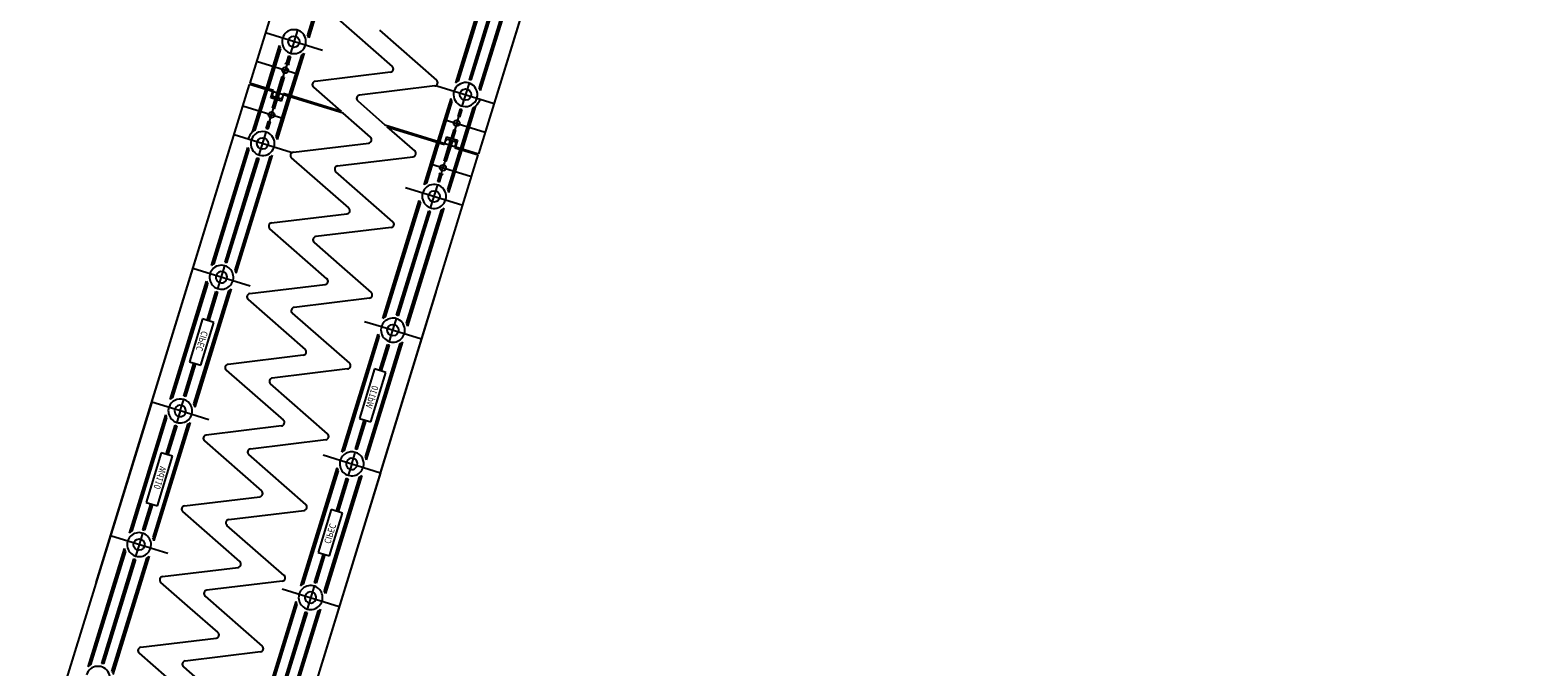
# Model space of a CAD drawing. Units: metres. Extents: x 599614 to 608505, y 2060509 to 2062265.
# Drawn here: x 600906 to 600908, y 2061796 to 2061797 of the extents above; entities that cross this region are included whole.
import ezdxf

# ---------------------------------------------------------------- set-up
doc = ezdxf.new("R2010")
doc.units = ezdxf.units.M
doc.header["$LTSCALE"] = 5
doc.header["$MEASUREMENT"] = 0
doc.layers.add('CAU', color=140, linetype='CONTINUOUS')
doc.layers.add('HATCH', color=8, linetype='CONTINUOUS')
doc.styles.add('ROMAND8', font='ROMAND8.shx', dxfattribs={"width": 0.8})

# ---------------------------------------------------------------- blocks, each defined once
blk = doc.blocks.new('kcg')
at = {"layer": 'CAU'}
for p, q in [((2.8818, 9.3483), (2.6513, 8.6006)), ((2.8818, 9.3483), (2.6513, 8.6006)), ((2.8818, 9.3483), (2.6513, 8.6006)), ((2.8818, 9.3483), (2.6513, 8.6006)), ((2.8818, 9.3483), (2.6513, 8.6006)), ((2.8818, 9.3483), (2.6513, 8.6006)), ((2.8818, 9.3483), (2.6513, 8.6006)), ((2.8818, 9.3483), (2.6513, 8.6006)), ((2.8818, 9.3483), (2.6513, 8.6006)), ((2.8818, 9.3483), (2.6513, 8.6006)), ((2.8818, 9.3483), (2.6513, 8.6006)), ((2.8818, 9.3483), (2.6513, 8.6006)), ((2.8818, 9.3483), (2.6513, 8.6006)), ((2.8818, 9.3483), (2.6513, 8.6006)), ((2.4547, 9.1834), (2.3077, 8.7065)), ((2.4547, 9.1834), (2.3077, 8.7065)), ((2.7983, 9.0775), (2.6513, 8.6006)), ((2.7983, 9.0775), (2.6513, 8.6006)), ((2.4469, 8.9493), (2.3944, 8.7792)), ((2.4488, 8.9505), (2.3954, 8.7772)), ((2.4508, 8.9521), (2.3962, 8.7747)), ((2.6712, 8.8841), (2.6166, 8.7068)), ((2.672, 8.8817), (2.6186, 8.7083)), ((2.673, 8.8796), (2.6206, 8.7095)), ((2.6853, 8.8685), (2.6369, 8.7117)), ((2.6867, 8.8681), (2.6384, 8.7113)), ((2.6881, 8.8677), (2.6492, 8.7415)), ((2.7045, 8.8699), (2.6521, 8.6998)), ((2.7064, 8.8711), (2.653, 8.6977)), ((2.7085, 8.8726), (2.6538, 8.6953)), ((2.4358, 8.8067), (2.5216, 8.7316)), ((2.4169, 8.7555), (2.3309, 8.782)), ((2.3792, 8.786), (2.3686, 8.7516)), ((2.5023, 8.786), (2.5881, 8.711)), ((2.3517, 8.7629), (2.332, 8.699)), ((2.3525, 8.7604), (2.3335, 8.6986)), ((2.3535, 8.7583), (2.3349, 8.6982)), ((2.3657, 8.7473), (2.3622, 8.7359)), ((2.3672, 8.7468), (2.3637, 8.7355)), ((2.3686, 8.7464), (2.3651, 8.735)), ((2.385, 8.7486), (2.3664, 8.6884)), ((2.3869, 8.7498), (2.3679, 8.688)), ((2.389, 8.7514), (2.3693, 8.6875)), ((2.3793, 8.72), (2.3177, 8.739)), ((2.3582, 8.7176), (2.3607, 8.7258)), ((2.3603, 8.7365), (2.3671, 8.7344)), ((2.3632, 8.7338), (2.3607, 8.7258)), ((2.5189, 8.7229), (2.4058, 8.7092)), ((2.6492, 8.7415), (2.6398, 8.7108)), ((2.0766, 7.957), (2.3071, 8.7046)), ((2.0766, 7.957), (2.3071, 8.7046)), ((2.0766, 7.957), (2.3071, 8.7046)), ((2.0766, 7.957), (2.3071, 8.7046)), ((2.0766, 7.957), (2.3071, 8.7046)), ((2.0766, 7.957), (2.3071, 8.7046)), ((2.0766, 7.957), (2.3071, 8.7046)), ((2.0766, 7.957), (2.3071, 8.7046)), ((2.0766, 7.957), (2.3071, 8.7046)), ((2.0766, 7.957), (2.3071, 8.7046)), ((2.0766, 7.957), (2.3071, 8.7046)), ((2.0766, 7.957), (2.3071, 8.7046)), ((2.0766, 7.957), (2.3071, 8.7046)), ((2.0766, 7.957), (2.3071, 8.7046)), ((2.1601, 8.2278), (2.3071, 8.7046)), ((2.1601, 8.2278), (2.3071, 8.7046)), ((2.4478, 8.6613), (2.3071, 8.7046)), ((2.343, 8.6956), (2.3077, 8.7065)), ((2.3466, 8.6851), (2.3563, 8.7165)), ((2.3577, 8.7161), (2.348, 8.6847)), ((2.3591, 8.7156), (2.3495, 8.6843)), ((2.3591, 8.7156), (2.3563, 8.7165)), ((2.4031, 8.7005), (2.4443, 8.6644)), ((2.5854, 8.7023), (2.4723, 8.6886)), ((2.5886, 8.7026), (2.6746, 8.6761)), ((2.6369, 8.7066), (2.6263, 8.6722)), ((2.3118, 8.6333), (2.3314, 8.6971)), ((2.3138, 8.6349), (2.3329, 8.6967)), ((2.3158, 8.6361), (2.3343, 8.6962)), ((2.339, 8.6843), (2.342, 8.6939)), ((2.3553, 8.6793), (2.339, 8.6843)), ((2.343, 8.6956), (2.341, 8.689)), ((2.341, 8.689), (2.3423, 8.6865)), ((2.3416, 8.669), (2.3457, 8.6823)), ((2.3538, 8.6829), (2.3423, 8.6865)), ((2.3431, 8.6686), (2.3471, 8.6818)), ((2.3445, 8.6681), (2.3486, 8.6814)), ((2.3473, 8.6263), (2.3658, 8.6865)), ((2.3482, 8.6243), (2.3673, 8.6861)), ((2.349, 8.6218), (2.3687, 8.6856)), ((2.3563, 8.6842), (2.3538, 8.6829)), ((2.3553, 8.6793), (2.3582, 8.6889)), ((2.3583, 8.6909), (2.3563, 8.6842)), ((2.4451, 8.6642), (2.3583, 8.6909)), ((2.4696, 8.6799), (2.5106, 8.644)), ((2.6094, 8.6834), (2.5897, 8.6196)), ((2.6102, 8.681), (2.5911, 8.6192)), ((2.6111, 8.6789), (2.5926, 8.6187)), ((2.3587, 8.6531), (2.2971, 8.6721)), ((2.3371, 8.6492), (2.3431, 8.6686)), ((2.3445, 8.6681), (2.3416, 8.669)), ((2.4888, 8.6254), (2.4478, 8.6613)), ((2.6213, 8.6561), (2.6154, 8.6367)), ((2.6234, 8.6679), (2.6199, 8.6565)), ((2.6228, 8.6556), (2.6199, 8.6565)), ((2.6248, 8.6674), (2.6213, 8.6561)), ((2.6263, 8.667), (2.6228, 8.6556)), ((2.6426, 8.6692), (2.6241, 8.609)), ((2.6446, 8.6704), (2.6255, 8.6086)), ((2.6466, 8.672), (2.627, 8.6081)), ((2.3215, 8.5987), (2.3321, 8.6331)), ((2.3321, 8.6383), (2.3356, 8.6496)), ((2.3336, 8.6379), (2.3371, 8.6492)), ((2.335, 8.6374), (2.3385, 8.6487)), ((2.3356, 8.6496), (2.3385, 8.6487)), ((2.5106, 8.644), (2.6513, 8.6006)), ((2.5133, 8.6411), (2.6001, 8.6143)), ((2.5553, 8.6048), (2.5141, 8.6408)), ((2.5997, 8.6521), (2.6613, 8.6331)), ((2.6139, 8.6371), (2.6098, 8.6239)), ((2.6154, 8.6367), (2.6113, 8.6234)), ((2.6168, 8.6362), (2.6127, 8.623)), ((2.6139, 8.6371), (2.6168, 8.6362)), ((2.2499, 8.4326), (2.3046, 8.61)), ((2.3698, 8.6026), (2.2838, 8.6291)), ((2.373, 8.6029), (2.4861, 8.6166)), ((2.5694, 8.5539), (2.5891, 8.6177)), ((2.5715, 8.5554), (2.5905, 8.6173)), ((2.5734, 8.5566), (2.592, 8.6168)), ((2.5993, 8.5896), (2.609, 8.621)), ((2.6001, 8.6143), (2.6022, 8.621)), ((2.6032, 8.6259), (2.6002, 8.6164)), ((2.6007, 8.5892), (2.6104, 8.6206)), ((2.6118, 8.6201), (2.6021, 8.5887)), ((2.6022, 8.621), (2.6047, 8.6223)), ((2.6032, 8.6259), (2.6194, 8.6209)), ((2.6047, 8.6223), (2.6161, 8.6188)), ((2.6154, 8.6096), (2.6174, 8.6163)), ((2.6154, 8.6096), (2.6507, 8.5987)), ((2.6174, 8.6163), (2.6161, 8.6188)), ((2.6194, 8.6209), (2.6165, 8.6114)), ((2.252, 8.4342), (2.3054, 8.6075)), ((2.2539, 8.4354), (2.3063, 8.6054)), ((2.2717, 8.4372), (2.32, 8.594)), ((2.2731, 8.4367), (2.3215, 8.5935)), ((2.2854, 8.4257), (2.3379, 8.5957)), ((2.2864, 8.4236), (2.3398, 8.5969)), ((2.2872, 8.4211), (2.3418, 8.5985)), ((2.3092, 8.5638), (2.3186, 8.5944)), ((2.4561, 8.5192), (2.3703, 8.5942)), ((2.4395, 8.5823), (2.5526, 8.596)), ((2.5037, 8.1218), (2.6507, 8.5987)), ((2.5037, 8.1218), (2.6507, 8.5987)), ((2.5791, 8.5852), (2.6407, 8.5662)), ((2.6002, 8.5876), (2.5977, 8.5795)), ((2.5993, 8.5896), (2.6021, 8.5887)), ((2.605, 8.5469), (2.6235, 8.6071)), ((2.6059, 8.5448), (2.6249, 8.6066)), ((2.6067, 8.5424), (2.6264, 8.6062)), ((2.2703, 8.4376), (2.3092, 8.5638)), ((2.5226, 8.4986), (2.4368, 8.5736)), ((2.5898, 8.5588), (2.5933, 8.5702)), ((2.5912, 8.5584), (2.5947, 8.5698)), ((2.5981, 8.5687), (2.5913, 8.5708)), ((2.5927, 8.5579), (2.5962, 8.5693)), ((2.5953, 8.5714), (2.5977, 8.5795)), ((2.5415, 8.5497), (2.6275, 8.5232)), ((2.5792, 8.5193), (2.5898, 8.5537)), ((2.5076, 8.3532), (2.5622, 8.5305)), ((2.5096, 8.3548), (2.563, 8.5281)), ((2.5116, 8.356), (2.564, 8.526)), ((2.544, 8.3442), (2.5974, 8.5175)), ((2.5448, 8.3417), (2.5995, 8.5191)), ((2.3403, 8.4968), (2.4534, 8.5105)), ((2.5279, 8.3582), (2.5763, 8.515)), ((2.5294, 8.3578), (2.5777, 8.5145)), ((2.5431, 8.3462), (2.5955, 8.5163)), ((2.5697, 8.4835), (2.5791, 8.5141)), ((2.4234, 8.413), (2.3376, 8.488)), ((2.5199, 8.4899), (2.4068, 8.4762)), ((2.5308, 8.3573), (2.5697, 8.4835)), ((2.4041, 8.4674), (2.4457, 8.431)), ((2.3079, 8.4019), (2.2219, 8.4285)), ((2.2596, 8.398), (2.2702, 8.4324)), ((2.4457, 8.431), (2.4899, 8.3924)), ((2.188, 8.2319), (2.2427, 8.4093)), ((2.1901, 8.2335), (2.2435, 8.4068)), ((2.192, 8.2347), (2.2445, 8.4048)), ((2.3075, 8.3906), (2.4207, 8.4043)), ((2.2236, 8.225), (2.276, 8.395)), ((2.2245, 8.2229), (2.2779, 8.3962)), ((2.2253, 8.2204), (2.28, 8.3978)), ((2.2434, 8.3505), (2.2567, 8.3937)), ((2.2449, 8.3501), (2.2582, 8.3932)), ((2.2463, 8.3496), (2.2596, 8.3928)), ((2.3049, 8.3819), (2.3906, 8.3069)), ((2.5872, 8.3926), (2.3567, 7.645)), ((2.5872, 8.3926), (2.3567, 7.645)), ((2.5872, 8.3926), (2.3567, 7.645)), ((2.5872, 8.3926), (2.3567, 7.645)), ((2.5872, 8.3926), (2.3567, 7.645)), ((2.5872, 8.3926), (2.3567, 7.645)), ((2.5872, 8.3926), (2.3567, 7.645)), ((2.5872, 8.3926), (2.3567, 7.645)), ((2.5872, 8.3926), (2.3567, 7.645)), ((2.5872, 8.3926), (2.3567, 7.645)), ((2.5872, 8.3926), (2.3567, 7.645)), ((2.5872, 8.3926), (2.3567, 7.645)), ((2.5872, 8.3926), (2.3567, 7.645)), ((2.5872, 8.3926), (2.3567, 7.645)), ((2.4872, 8.3837), (2.3741, 8.37)), ((2.3714, 8.3613), (2.4571, 8.2863)), ((2.2366, 8.3526), (2.2168, 8.2884)), ((2.2338, 8.2832), (2.2536, 8.3474)), ((2.2536, 8.3474), (2.2366, 8.3526)), ((2.4796, 8.349), (2.5054, 8.3411)), ((2.5054, 8.3411), (2.5656, 8.3225)), ((2.5226, 8.3358), (2.5251, 8.3439)), ((2.5251, 8.3439), (2.5279, 8.353)), ((2.4457, 8.1525), (2.5004, 8.3299)), ((2.4478, 8.1541), (2.5012, 8.3274)), ((2.4497, 8.1553), (2.5021, 8.3253)), ((2.4812, 8.1455), (2.5336, 8.3156)), ((2.4822, 8.1435), (2.5356, 8.3168)), ((2.483, 8.141), (2.5376, 8.3184)), ((2.5024, 8.2754), (2.5144, 8.3143)), ((2.5039, 8.275), (2.5158, 8.3138)), ((2.5053, 8.2745), (2.5173, 8.3134)), ((2.5173, 8.3186), (2.5201, 8.3277)), ((2.5201, 8.3277), (2.5226, 8.3358)), ((2.3879, 8.2981), (2.2748, 8.2844)), ((2.2084, 8.2369), (2.2236, 8.2863)), ((2.2099, 8.2365), (2.2251, 8.2859)), ((2.2113, 8.236), (2.2265, 8.2854)), ((2.2168, 8.2884), (2.2338, 8.2832)), ((2.2721, 8.2757), (2.3579, 8.2007)), ((2.4545, 8.2775), (2.3413, 8.2638)), ((2.4951, 8.2776), (2.4722, 8.2032)), ((2.4892, 8.198), (2.5121, 8.2724)), ((2.5121, 8.2724), (2.4951, 8.2776)), ((2.4244, 8.1801), (2.3386, 8.2551)), ((2.1601, 8.2278), (2.0131, 7.7509)), ((2.1601, 8.2278), (2.0131, 7.7509)), ((2.195, 8.217), (2.1601, 8.2278)), ((2.195, 8.217), (2.1601, 8.2278)), ((2.2031, 8.2145), (2.2056, 8.2226)), ((2.2056, 8.2226), (2.2084, 8.2317)), ((2.1809, 8.2086), (2.1262, 8.0312)), ((2.1817, 8.2061), (2.1282, 8.0328)), ((2.1826, 8.2041), (2.1302, 8.034)), ((2.2016, 8.215), (2.195, 8.217)), ((2.2016, 8.215), (2.195, 8.217)), ((2.2006, 8.2064), (2.1978, 8.1973)), ((2.2031, 8.2145), (2.2006, 8.2064)), ((2.2461, 8.2013), (2.2016, 8.215)), ((2.4661, 8.1575), (2.4795, 8.201)), ((2.4675, 8.1571), (2.4809, 8.2005)), ((2.4689, 8.1566), (2.4823, 8.2001)), ((2.4722, 8.2032), (2.4892, 8.198)), ((2.2141, 8.1944), (2.1617, 8.0243)), ((2.2161, 8.1955), (2.1626, 8.0222)), ((2.2181, 8.1971), (2.1634, 8.0198)), ((2.1949, 8.193), (2.1815, 8.1495)), ((2.1963, 8.1925), (2.1829, 8.1491)), ((2.1978, 8.1922), (2.1843, 8.1486)), ((2.2985, 8.1851), (2.2421, 8.1783)), ((2.3552, 8.192), (2.2985, 8.1851)), ((2.2394, 8.1695), (2.3252, 8.0945)), ((2.3086, 8.1577), (2.3653, 8.1645)), ((2.3653, 8.1645), (2.4217, 8.1714)), ((2.1746, 8.1516), (2.1517, 8.0772)), ((2.1687, 8.072), (2.1916, 8.1464)), ((2.1916, 8.1464), (2.1746, 8.1516)), ((2.3917, 8.0739), (2.3059, 8.1489)), ((2.4177, 8.1484), (2.4622, 8.1347)), ((2.4607, 8.1351), (2.4582, 8.127)), ((2.4607, 8.1351), (2.4632, 8.1432)), ((2.4622, 8.1347), (2.4689, 8.1326)), ((2.4622, 8.1347), (2.4689, 8.1326)), ((2.4632, 8.1432), (2.466, 8.1523)), ((2.4689, 8.1326), (2.5037, 8.1218)), ((2.4689, 8.1326), (2.5037, 8.1218)), ((2.5037, 8.1218), (2.3567, 7.645)), ((2.5037, 8.1218), (2.3567, 7.645)), ((2.4385, 8.1292), (2.3838, 7.9518)), ((2.4393, 8.1267), (2.3859, 7.9534)), ((2.4402, 8.1246), (2.3878, 7.9546)), ((2.4718, 8.1149), (2.4194, 7.9449)), ((2.4737, 8.1161), (2.4203, 7.9428)), ((2.4758, 8.1177), (2.4211, 7.9403)), ((2.4525, 8.1136), (2.4373, 8.0642)), ((2.454, 8.1131), (2.4387, 8.0638)), ((2.4554, 8.1127), (2.4402, 8.0633)), ((2.4582, 8.127), (2.4554, 8.1179)), ((2.1585, 8.0751), (2.1465, 8.0362)), ((2.16, 8.0747), (2.148, 8.0358)), ((2.1614, 8.0742), (2.1494, 8.0353)), ((2.1517, 8.0772), (2.1687, 8.072)), ((2.2094, 8.0721), (2.3225, 8.0858)), ((2.2759, 8.0515), (2.389, 8.0652)), ((2.43, 8.0665), (2.4102, 8.0022)), ((2.447, 8.0612), (2.43, 8.0665)), ((2.2925, 7.9884), (2.2067, 8.0634)), ((2.359, 7.9677), (2.2732, 8.0428)), ((2.4272, 7.997), (2.447, 8.0612)), ((2.1584, 8.0085), (2.0982, 8.0271)), ((2.1437, 8.022), (2.1412, 8.0138)), ((2.1465, 8.031), (2.1437, 8.022)), ((2.119, 8.0079), (2.0643, 7.8306)), ((2.1198, 8.0055), (2.0664, 7.8321)), ((2.1207, 8.0034), (2.0683, 7.8333)), ((2.1563, 7.9964), (2.1016, 7.8191)), ((2.1387, 8.0057), (2.1359, 7.9966)), ((2.1412, 8.0138), (2.1387, 8.0057)), ((2.1842, 8.0006), (2.1584, 8.0085)), ((2.4175, 8), (2.4042, 7.9568)), ((2.419, 7.9995), (2.4056, 7.9564)), ((2.4204, 7.9991), (2.4071, 7.9559)), ((2.4102, 8.0022), (2.4272, 7.997)), ((2.1344, 7.9919), (2.0861, 7.8351)), ((2.1359, 7.9915), (2.0875, 7.8347)), ((2.133, 7.9924), (2.0941, 7.8662)), ((2.1523, 7.9937), (2.0998, 7.8236)), ((2.1542, 7.9949), (2.1008, 7.8215)), ((2.1766, 7.9659), (2.2898, 7.9796)), ((2.2181, 7.9186), (2.1739, 7.9572)), ((2.3563, 7.959), (2.2431, 7.9453)), ((2.4042, 7.9516), (2.3936, 7.9172)), ((2.2404, 7.9366), (2.3262, 7.8616)), ((2.3766, 7.9285), (2.322, 7.7511)), ((2.3559, 7.9477), (2.4419, 7.9212)), ((2.2597, 7.8822), (2.2181, 7.9186)), ((2.3775, 7.926), (2.324, 7.7527)), ((2.3784, 7.924), (2.326, 7.7539)), ((2.3907, 7.9129), (2.3423, 7.7561)), ((2.3921, 7.9124), (2.3438, 7.7557)), ((2.3935, 7.912), (2.3546, 7.7859)), ((2.4099, 7.9142), (2.3575, 7.7442)), ((2.4119, 7.9154), (2.3584, 7.7421)), ((2.4139, 7.917), (2.3592, 7.7396)), ((2.0941, 7.8662), (2.0847, 7.8355)), ((2.1439, 7.8598), (2.257, 7.8735)), ((2.1412, 7.851), (2.227, 7.776)), ((2.3235, 7.8528), (2.2104, 7.8391)), ((2.2077, 7.8304), (2.2935, 7.7554))]:
    blk.add_line(p, q, dxfattribs=at)
for centre, radius in [((2.3739, 8.7688), 0.0085), ((2.3607, 8.7258), 0.0045), ((2.6316, 8.6894), 0.0085), ((2.3401, 8.6589), 0.0045), ((2.6183, 8.6464), 0.0045), ((2.3268, 8.6159), 0.0085), ((2.5977, 8.5795), 0.0045), ((2.5845, 8.5365), 0.0085), ((2.5226, 8.3358), 0.0085), ((2.1412, 8.0138), 0.0085)]:
    blk.add_circle(centre, radius, dxfattribs=at)
for centre, radius, start, end in [((2.3739, 8.7688), 0.018, 162.8669, 248.0867), ((2.3739, 8.7688), 0.018, 248.0867, 162.8669), ((2.3739, 8.7688), 0.023, 14.8909, 27.0274), ((2.3739, 8.7688), 0.023, 194.8909, 207.0274), ((2.3739, 8.7688), 0.023, 249.1276, 256.6062), ((2.3739, 8.7688), 0.023, 298.7064, 310.8429), ((2.5183, 8.7279), 0.005, 276.904, 48.8298), ((2.4064, 8.7042), 0.005, 96.904, 228.8298), ((2.5848, 8.7073), 0.005, 276.904, 48.8298), ((2.6316, 8.6894), 0.018, 29.1052, 257.6471), ((2.6316, 8.6894), 0.023, 118.7064, 130.8429), ((2.6316, 8.6894), 0.023, 69.1276, 76.6062), ((2.6316, 8.6894), 0.023, 14.8909, 27.0274), ((2.4729, 8.6836), 0.005, 96.904, 228.8298), ((2.6316, 8.6894), 0.023, 194.8909, 207.0274), ((2.6316, 8.6894), 0.018, 257.6471, 342.8669), ((2.6316, 8.6894), 0.023, 310.8429, 342.8669), ((2.6316, 8.6894), 0.018, 342.8669, 29.1052), ((2.6316, 8.6894), 0.023, 249.1276, 256.6062), ((2.6316, 8.6894), 0.023, 298.7064, 310.8429), ((2.3268, 8.6159), 0.023, 130.8429, 162.8669), ((2.3268, 8.6159), 0.018, 77.6471, 162.8669), ((2.3268, 8.6159), 0.018, 209.1052, 77.6471), ((2.3268, 8.6159), 0.023, 118.7064, 130.8429), ((2.3268, 8.6159), 0.023, 69.1276, 76.6062), ((2.3268, 8.6159), 0.023, 194.8909, 207.0274), ((2.3268, 8.6159), 0.018, 162.8669, 209.1052), ((2.3268, 8.6159), 0.023, 14.8909, 27.0274), ((2.4855, 8.6216), 0.005, 276.904, 48.8298), ((2.3268, 8.6159), 0.023, 249.1276, 256.6062), ((2.3268, 8.6159), 0.023, 298.7064, 310.8429), ((2.3736, 8.598), 0.005, 96.904, 228.8298), ((2.552, 8.601), 0.005, 276.904, 48.8298), ((2.4401, 8.5774), 0.005, 96.904, 228.8298), ((2.5845, 8.5365), 0.018, 68.0867, 342.8669), ((2.5845, 8.5365), 0.023, 118.7064, 130.8429), ((2.5845, 8.5365), 0.023, 69.1276, 76.6062), ((2.5845, 8.5365), 0.018, 342.8669, 68.0867), ((2.5845, 8.5365), 0.023, 14.8909, 27.0274), ((2.4528, 8.5154), 0.005, 276.904, 48.8298), ((2.5845, 8.5365), 0.023, 194.8909, 207.0274), ((2.5845, 8.5365), 0.023, 298.7064, 310.8429), ((2.3409, 8.4918), 0.005, 96.904, 228.8298), ((2.5193, 8.4948), 0.005, 342.8669, 48.8298), ((2.5845, 8.5365), 0.023, 249.1276, 256.6062), ((2.4074, 8.4712), 0.005, 96.904, 228.8298), ((2.5193, 8.4948), 0.005, 276.904, 342.8669), ((2.2649, 8.4152), 0.018, 139.3104, 257.6471), ((2.2649, 8.4152), 0.023, 118.7064, 130.8429), ((2.2649, 8.4152), 0.018, 72.8669, 139.3104), ((2.2649, 8.4152), 0.018, 319.3104, 72.8669), ((2.2649, 8.4152), 0.023, 69.1276, 76.6062), ((2.2649, 8.4152), 0.023, 194.8909, 207.0274), ((2.2649, 8.4152), 0.0085, 162.8669, 342.8669), ((2.2649, 8.4152), 0.0085, 72.8669, 162.8669), ((2.2649, 8.4152), 0.0085, 342.8669, 72.8669), ((2.2649, 8.4152), 0.023, 14.8909, 27.0274), ((2.4201, 8.4093), 0.005, 276.904, 48.8298), ((2.2649, 8.4152), 0.023, 249.1276, 256.6062), ((2.2649, 8.4152), 0.018, 257.6471, 319.3104), ((2.2649, 8.4152), 0.023, 298.7064, 310.8429), ((2.3082, 8.3856), 0.005, 162.8669, 228.8298), ((2.3082, 8.3856), 0.005, 96.904, 162.8669), ((2.4866, 8.3887), 0.005, 276.904, 48.8298), ((2.3747, 8.365), 0.005, 96.904, 228.8298), ((2.5226, 8.3358), 0.018, 72.8669, 186.4234), ((2.5226, 8.3358), 0.023, 118.7064, 130.8429), ((2.5226, 8.3358), 0.018, 248.0867, 6.4234), ((2.5226, 8.3358), 0.023, 69.1276, 76.6062), ((2.5226, 8.3358), 0.018, 6.4234, 72.8669), ((2.5226, 8.3358), 0.023, 14.8909, 27.0274), ((2.5226, 8.3358), 0.023, 194.8909, 207.0274), ((2.5226, 8.3358), 0.018, 186.4234, 248.0867), ((2.5226, 8.3358), 0.023, 249.1276, 256.6062), ((2.5226, 8.3358), 0.023, 298.7064, 310.8429), ((2.3873, 8.3031), 0.005, 276.904, 48.8298), ((2.2754, 8.2795), 0.005, 96.904, 228.8298), ((2.4539, 8.2825), 0.005, 276.904, 48.8298), ((2.3419, 8.2589), 0.005, 162.8669, 228.8298), ((2.3419, 8.2589), 0.005, 96.904, 162.8669), ((2.2031, 8.2145), 0.018, 342.8669, 162.8669), ((2.2031, 8.2145), 0.023, 118.7064, 130.8429), ((2.2031, 8.2145), 0.0085, 342.8669, 162.8669), ((2.2031, 8.2145), 0.023, 69.1276, 76.6062), ((2.2031, 8.2145), 0.023, 14.8909, 27.0274), ((2.2031, 8.2145), 0.023, 194.8909, 207.0274), ((2.2031, 8.2145), 0.018, 162.8669, 342.8669), ((2.2031, 8.2145), 0.0085, 162.8669, 342.8669), ((2.3546, 8.1969), 0.005, 276.904, 48.8298), ((2.2031, 8.2145), 0.023, 249.1276, 256.6062), ((2.2031, 8.2145), 0.023, 298.7064, 310.8429), ((2.2427, 8.1733), 0.005, 96.904, 228.8298), ((2.4211, 8.1763), 0.005, 276.904, 48.8298), ((2.3092, 8.1527), 0.005, 96.904, 228.8298), ((2.4607, 8.1351), 0.023, 118.7064, 130.8429), ((2.4607, 8.1351), 0.023, 69.1276, 76.6062), ((2.4607, 8.1351), 0.018, 162.8669, 342.8669), ((2.4607, 8.1351), 0.018, 342.8669, 162.8669), ((2.4607, 8.1351), 0.0085, 162.8669, 342.8669), ((2.4607, 8.1351), 0.0085, 342.8669, 162.8669), ((2.4607, 8.1351), 0.023, 14.8909, 27.0274), ((2.4607, 8.1351), 0.023, 194.8909, 207.0274), ((2.4607, 8.1351), 0.023, 249.1276, 256.6062), ((2.4607, 8.1351), 0.023, 298.7064, 310.8429), ((2.3219, 8.0908), 0.005, 276.904, 342.8669), ((2.3219, 8.0908), 0.005, 342.8669, 48.8298), ((2.21, 8.0671), 0.005, 96.904, 228.8298), ((2.3884, 8.0702), 0.005, 276.904, 48.8298), ((2.2765, 8.0465), 0.005, 96.904, 228.8298), ((2.1412, 8.0138), 0.018, 68.0867, 186.4234), ((2.1412, 8.0138), 0.023, 118.7064, 130.8429), ((2.1412, 8.0138), 0.023, 69.1276, 76.6062), ((2.1412, 8.0138), 0.018, 6.4234, 68.0867), ((2.1412, 8.0138), 0.023, 14.8909, 27.0274), ((2.1412, 8.0138), 0.023, 194.8909, 207.0274), ((2.1412, 8.0138), 0.018, 186.4234, 252.8669), ((2.1412, 8.0138), 0.018, 252.8669, 6.4234), ((2.1412, 8.0138), 0.023, 298.7064, 310.8429), ((2.1412, 8.0138), 0.023, 249.1276, 256.6062), ((2.2892, 7.9846), 0.005, 276.904, 48.8298), ((2.1772, 7.961), 0.005, 96.904, 228.8298), ((2.3557, 7.964), 0.005, 276.904, 342.8669), ((2.3557, 7.964), 0.005, 342.8669, 48.8298), ((2.3989, 7.9344), 0.023, 118.7064, 130.8429), ((2.3989, 7.9344), 0.018, 77.6471, 139.3104), ((2.3989, 7.9344), 0.018, 319.3104, 77.6471), ((2.3989, 7.9344), 0.023, 69.1276, 76.6062), ((2.2437, 7.9404), 0.005, 96.904, 228.8298), ((2.3989, 7.9344), 0.023, 194.8909, 207.0274), ((2.3989, 7.9344), 0.018, 139.3104, 252.8669), ((2.3989, 7.9344), 0.0085, 162.8669, 252.8669), ((2.3989, 7.9344), 0.0085, 342.8669, 162.8669), ((2.3989, 7.9344), 0.0085, 252.8669, 342.8669), ((2.3989, 7.9344), 0.023, 14.8909, 27.0274), ((2.3989, 7.9344), 0.023, 249.1276, 256.6062), ((2.3989, 7.9344), 0.018, 252.8669, 319.3104), ((2.3989, 7.9344), 0.023, 298.7064, 310.8429), ((2.2564, 7.8784), 0.005, 276.904, 48.8298), ((2.3229, 7.8578), 0.005, 276.904, 48.8298), ((2.1445, 7.8548), 0.005, 162.8669, 228.8298), ((2.1445, 7.8548), 0.005, 96.904, 162.8669), ((2.211, 7.8342), 0.005, 96.904, 228.8298), ((2.0794, 7.8132), 0.018, 248.0867, 162.8669), ((2.0794, 7.8132), 0.023, 118.7064, 130.8429), ((2.0794, 7.8132), 0.023, 69.1276, 76.6062)]:
    blk.add_arc(centre, radius, start, end, dxfattribs=at)
at = {"layer": 'CAU', "style": 'ROMAND8', "text_generation_flag": 4, "width": 0.8}
for s, rotation, p in [('CIPEC', 252.8669, (2.2449, 8.3324)), ('Wd110', 72.8669, (2.4813, 8.2204)), ('Wd110', 252.8669, (2.1825, 8.1292)), ('CIPEC', 72.8669, (2.4189, 8.0172))]:
    blk.add_text(s, height=0.01, rotation=rotation, dxfattribs=at).set_placement(p)

msp = doc.modelspace()

# ---------------------------------------------------------------- hatches: boundary and pattern name
at = {"layer": 'HATCH'}
h = msp.add_hatch(dxfattribs=at)
h.set_pattern_fill('HONEY', color=256, scale=10, style=0)
h.set_pattern_definition([(342.86751726, (1782603.8752, 3855110.819), (2.1106935778, 0.4821541356), [1.25, -2.5]), (102.86751726, (1782603.8752, 3855110.819), (-1.4729045189, 1.58683719014), [1.25, -2.5]), (42.86751726, (1782603.8752, 3855110.819), (0.6377890589, 2.06899132577), [-2.5, 1.25])])
edge = h.paths.add_edge_path()
edge.add_line((600922.9831, 2061824.164), (600942.3592, 2061817.146))
edge.add_line((600942.3592, 2061817.146), (600961.0053, 2061809.8306))
edge.add_line((600961.0053, 2061809.8306), (600979.7457, 2061802.4782))
edge.add_line((600979.7457, 2061802.4782), (600998.882, 2061796.5792))
edge.add_line((600998.882, 2061796.5792), (601017.7, 2061789.7319))
edge.add_line((601017.7, 2061789.7319), (601036.8602, 2061783.8255))
edge.add_line((601036.8602, 2061783.8255), (601060.2124, 2061776.627))
edge.add_line((601060.2124, 2061776.627), (601061.362, 2061777.2193))
edge.add_line((601061.362, 2061777.2193), (601073.2412, 2061766.06))
edge.add_line((601073.2412, 2061766.06), (601072.4341, 2061763.4416))
edge.add_line((601072.4341, 2061763.4416), (601070.0474, 2061764.1773))
edge.add_line((601070.0474, 2061764.1773), (600974.1902, 2061792.6799))
edge.add_line((600974.1902, 2061792.6799), (600937.7689, 2061803.9072))
edge.add_line((600937.7689, 2061803.9072), (600928.3599, 2061807.3308))
edge.add_line((600928.3599, 2061807.3308), (600918.8036, 2061810.2766))
edge.add_arc((600918.6564, 2061809.7988), 0.5, 72.8675, 162.8675)
edge.add_line((600918.1785, 2061809.9461), (600905.4026, 2061813.8844))
edge.add_line((600905.4026, 2061813.8844), (600905.8559, 2061815.3549))
edge.add_arc((600919.8453, 2061809.2102), 15.2794, 78.1493, 156.28711, ccw=False)

# ---------------------------------------------------------------- block references
at = {"layer": 'CAU'}
msp.add_blockref('kcg', (600904.109, 2061788.6444), dxfattribs=at)

doc.saveas('drawing.dxf')
